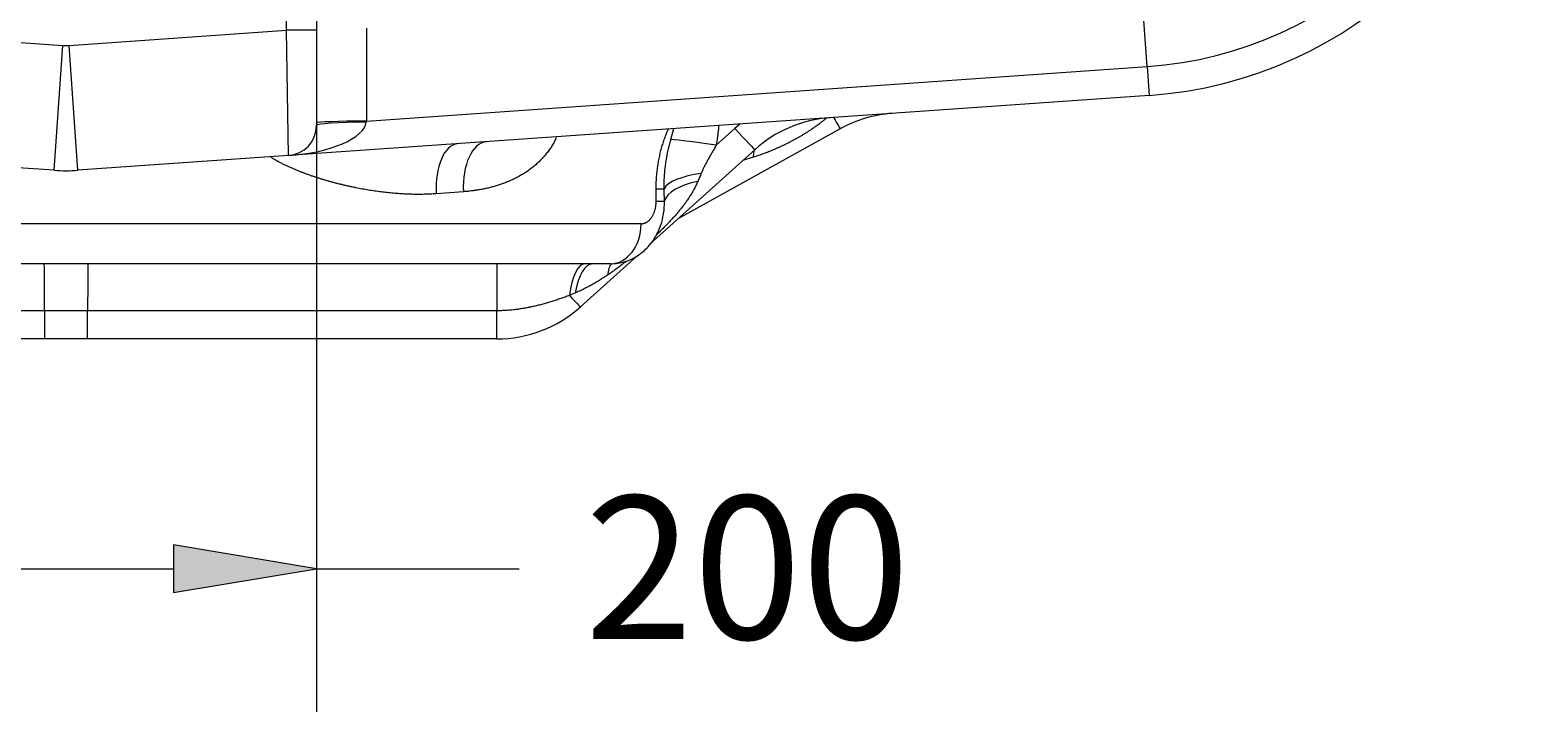
# Model space of a CAD drawing. Extents: x -9 to 599, y 206 to 636.
# Drawn here: x 74 to 123, y 447 to 469 of the extents above; entities that cross this region are included whole.
import ezdxf

# ---------------------------------------------------------------- set-up
doc = ezdxf.new("R2010")
doc.units = 0
doc.header["$MEASUREMENT"] = 0
doc.layers.add('1', color=7, linetype='Continuous', lineweight=0)

# ---------------------------------------------------------------- blocks, each defined once
blk = doc.blocks.new('Block_3')
at = {"layer": '1'}
h = blk.add_hatch(color=25, dxfattribs=at)
h.dxf.hatch_style = 2
h.paths.add_polyline_path([(72.109, 452.613), (72.109, 451.079), (67.507, 451.846)])
h = blk.add_hatch(color=25, dxfattribs=at)
h.dxf.hatch_style = 2
h.paths.add_polyline_path([(79.009, 452.613), (79.009, 451.079), (83.61, 451.846)])
at = {"layer": '1', "color": 152, "lineweight": 13}
for p, q in [((67.507, 475.97), (67.507, 447.245)), ((83.61, 475.97), (83.61, 447.245))]:
    blk.add_line(p, q, dxfattribs=at)
at = {"layer": '1', "color": 25, "lineweight": 13}
for p, q in [((72.109, 451.846), (79.009, 451.846)), ((83.61, 451.846), (90.127, 451.846))]:
    blk.add_line(p, q, dxfattribs=at)
at = {"layer": '1'}
for points in [[(72.109, 452.613), (72.109, 451.079), (67.507, 451.846), (67.507, 451.846)], [(79.009, 452.613), (79.009, 451.079), (83.61, 451.846), (83.61, 451.846)]]:
    blk.add_lwpolyline(points, close=True, dxfattribs=at)
at = {"layer": '1', "insert": (92.239, 449.584), "char_height": 0.2, "attachment_point": 7}
blk.add_mtext('\\C23;\\FArial|b0|i0|c1;\\H4.601355;\\W1.000000;200', dxfattribs=at)

msp = doc.modelspace()

# ---------------------------------------------------------------- linework, layer by layer
at = {"layer": '1', "color": 25, "lineweight": 18}
for p, q in [((82.644, 469.161), (82.644, 489.957)), ((83.61, 487.379), (83.61, 469.161)), ((110.32, 467.994), (110.112, 470.967)), ((68.473, 469.161), (75.458, 468.673)), ((75.659, 468.673), (82.644, 469.161)), ((83.61, 469.161), (82.644, 469.161)), ((82.711, 465.131), (82.644, 469.161)), ((83.61, 469.161), (83.61, 466.094)), ((85.216, 469.226), (85.216, 466.239)), ((75.178, 464.657), (75.458, 468.673)), ((75.94, 464.657), (75.659, 468.673)), ((85.216, 466.239), (110.32, 467.994)), ((110.32, 467.994), (110.385, 467.066)), ((110.385, 467.066), (82.711, 465.131)), ((85.216, 466.239), (85.212, 466.206)), ((95.006, 465.646), (95.106, 465.997)), ((100.453, 465.993), (95.252, 463.11)), ((96.465, 465.465), (97.067, 466.006)), ((97.228, 466.146), (97.067, 466.006)), ((75.178, 464.657), (68.406, 465.131)), ((82.711, 465.131), (75.94, 464.657)), ((97.711, 465.324), (94.339, 462.288)), ((97.654, 465.078), (97.324, 464.975)), ((97.676, 465.293), (97.654, 465.078)), ((88.335, 463.969), (87.463, 463.904)), ((94.532, 464.067), (94.79, 464.067)), ((94.532, 463.664), (94.532, 464.067)), ((94.532, 463.664), (94.8, 463.664)), ((94.787, 463.339), (94.8, 463.664)), ((94.048, 462.94), (57.069, 462.94)), ((93.062, 461.651), (58.055, 461.651)), ((93.906, 461.898), (92.098, 460.27)), ((74.864, 460.142), (61.71, 460.142)), ((89.407, 460.142), (76.254, 460.142)), ((74.866, 459.236), (61.713, 459.236)), ((89.404, 459.236), (76.251, 459.236))]:
    msp.add_line(p, q, dxfattribs=at)
for points in [[(110.32, 467.994), (116.411, 468.42), (121.317, 473.158), (121.956, 479.231)], [(110.385, 467.066), (116.927, 467.523), (122.196, 472.611), (122.881, 479.133)], [(75.458, 468.673), (75.525, 468.668), (75.592, 468.668), (75.659, 468.673)], [(100.124, 466.348), (99.228, 466.286), (98.378, 465.925), (97.711, 465.324)], [(100.237, 466.356), (100.368, 466.127), (100.449, 465.991), (100.453, 465.993)], [(102.124, 466.488), (101.537, 466.447), (100.967, 466.278), (100.453, 465.993)], [(82.711, 465.131), (84.061, 465.225), (85.154, 465.695), (85.212, 466.206)], [(82.711, 465.131), (83.217, 465.166), (83.61, 465.587), (83.61, 466.094)], [(85.216, 466.239), (84.328, 466.239), (83.61, 466.212), (83.61, 466.179)], [(85.212, 466.206), (84.326, 466.206), (83.61, 466.156), (83.61, 466.094)], [(97.067, 466.006), (97.417, 465.618), (97.702, 465.316), (97.711, 465.324)], [(88.145, 465.511), (87.719, 465.481), (87.417, 464.77), (87.463, 463.904)], [(89.075, 465.576), (88.618, 465.544), (88.292, 464.834), (88.335, 463.969)], [(96.465, 465.465), (95.83, 465.559), (95.257, 465.63), (95.006, 465.646)], [(75.178, 464.657), (75.431, 464.639), (75.686, 464.639), (75.94, 464.657)], [(95.98, 464.557), (95.36, 464.472), (94.893, 464.28), (94.79, 464.067)], [(95.87, 464.3), (95.281, 464.184), (94.864, 463.936), (94.8, 463.664)], [(93.062, 461.651), (93.607, 461.651), (94.048, 462.228), (94.048, 462.94)], [(74.864, 460.142), (74.863, 460.99), (74.862, 461.651), (74.859, 461.651)], [(76.258, 461.651), (76.255, 461.651), (76.254, 460.99), (76.254, 460.142)], [(89.411, 461.651), (89.409, 461.651), (89.407, 460.99), (89.407, 460.142)], [(92.235, 461.651), (92.019, 461.651), (91.825, 461.248), (91.745, 460.633)], [(92.488, 461.651), (92.246, 461.651), (92.027, 461.284), (91.927, 460.711)], [(93.09, 461.658), (93.027, 461.568), (92.986, 461.441), (92.968, 461.286)], [(91.927, 460.711), (91.868, 460.685), (91.807, 460.66), (91.745, 460.633)], [(91.745, 460.633), (91.957, 460.404), (92.092, 460.265), (92.098, 460.27)], [(74.864, 460.142), (74.864, 459.633), (74.865, 459.236), (74.866, 459.236)], [(76.251, 459.236), (76.252, 459.236), (76.253, 459.633), (76.254, 460.142)], [(89.404, 459.236), (90.399, 459.236), (91.359, 459.604), (92.098, 460.27)], [(89.404, 459.236), (89.406, 459.236), (89.407, 459.633), (89.407, 460.142)]]:
    msp.add_open_spline(points, degree=3, dxfattribs=at)
for points, knots in [([(94.532, 464.067), (94.532, 464.097), (94.533, 464.127), (94.533, 464.157), (94.534, 464.187), (94.535, 464.217), (94.536, 464.247), (94.537, 464.277), (94.538, 464.307), (94.54, 464.337), (94.541, 464.366), (94.543, 464.396), (94.545, 464.426), (94.547, 464.456), (94.55, 464.485), (94.552, 464.515), (94.555, 464.544), (94.558, 464.574), (94.561, 464.604), (94.564, 464.633), (94.568, 464.662), (94.572, 464.692), (94.575, 464.721), (94.579, 464.751), (94.583, 464.78), (94.584, 464.787), (94.586, 464.795), (94.587, 464.802), (94.587, 464.806), (94.588, 464.809), (94.588, 464.813), (94.589, 464.816), (94.589, 464.82), (94.59, 464.824), (94.592, 464.838), (94.594, 464.853), (94.597, 464.867), (94.602, 464.897), (94.607, 464.925), (94.612, 464.954), (94.617, 464.983), (94.622, 465.011), (94.628, 465.04), (94.634, 465.068), (94.64, 465.096), (94.646, 465.124), (94.652, 465.152), (94.658, 465.18), (94.665, 465.208), (94.671, 465.235), (94.678, 465.263), (94.685, 465.29), (94.692, 465.318), (94.7, 465.345), (94.707, 465.372), (94.715, 465.399), (94.722, 465.426), (94.73, 465.452), (94.738, 465.479), (94.746, 465.505), (94.755, 465.532), (94.763, 465.558), (94.772, 465.584), (94.78, 465.61), (94.789, 465.636), (94.798, 465.662), (94.807, 465.688), (94.817, 465.713), (94.826, 465.739), (94.836, 465.764), (94.841, 465.777), (94.846, 465.789), (94.851, 465.802), (94.853, 465.808), (94.855, 465.815), (94.858, 465.821), (94.859, 465.824), (94.86, 465.827), (94.862, 465.83), (94.862, 465.832), (94.863, 465.833), (94.864, 465.835), (94.864, 465.836), (94.865, 465.838), (94.865, 465.84), (94.876, 465.865), (94.886, 465.889), (94.896, 465.914), (94.907, 465.938), (94.917, 465.962), (94.928, 465.986), (94.93, 465.991), (94.932, 465.995), (94.934, 466)], [0, 0, 0, 0, 1, 1, 1, 2, 2, 2, 3, 3, 3, 4, 4, 4, 5, 5, 5, 6, 6, 6, 7, 7, 7, 8, 8, 8, 9, 9, 9, 10, 10, 10, 11, 11, 11, 12, 12, 12, 13, 13, 13, 14, 14, 14, 15, 15, 15, 16, 16, 16, 17, 17, 17, 18, 18, 18, 19, 19, 19, 20, 20, 20, 21, 21, 21, 22, 22, 22, 23, 23, 23, 24, 24, 24, 25, 25, 25, 26, 26, 26, 27, 27, 27, 28, 28, 28, 29, 29, 29, 30, 30, 30, 31, 31, 31, 31]), ([(96.545, 466.094), (96.543, 466.076), (96.541, 466.059), (96.54, 466.041), (96.535, 465.993), (96.53, 465.945), (96.524, 465.897), (96.518, 465.849), (96.512, 465.801), (96.506, 465.753), (96.5, 465.705), (96.493, 465.657), (96.486, 465.609), (96.479, 465.561), (96.472, 465.513), (96.465, 465.465)], [0, 0, 0, 0, 1, 1, 1, 2, 2, 2, 3, 3, 3, 4, 4, 4, 5, 5, 5, 5]), ([(100.006, 466.331), (99.992, 466.32), (99.979, 466.309), (99.965, 466.298), (99.942, 466.279), (99.918, 466.26), (99.895, 466.242), (99.871, 466.223), (99.847, 466.205), (99.823, 466.187), (99.799, 466.168), (99.775, 466.15), (99.751, 466.133), (99.727, 466.115), (99.702, 466.097), (99.678, 466.079), (99.653, 466.062), (99.628, 466.045), (99.604, 466.027), (99.591, 466.019), (99.579, 466.01), (99.566, 466.002), (99.563, 466), (99.56, 465.997), (99.557, 465.995), (99.554, 465.993), (99.551, 465.991), (99.548, 465.989), (99.541, 465.985), (99.535, 465.981), (99.529, 465.976), (99.504, 465.959), (99.478, 465.943), (99.453, 465.926), (99.428, 465.91), (99.402, 465.893), (99.377, 465.877), (99.351, 465.861), (99.326, 465.845), (99.3, 465.829), (99.274, 465.813), (99.249, 465.798), (99.223, 465.782), (99.197, 465.767), (99.171, 465.751), (99.145, 465.736), (99.118, 465.721), (99.092, 465.706), (99.066, 465.691), (99.039, 465.676), (99.013, 465.662), (98.987, 465.647), (98.96, 465.633), (98.933, 465.618), (98.907, 465.604), (98.88, 465.59), (98.853, 465.576), (98.826, 465.562), (98.819, 465.558), (98.813, 465.555), (98.806, 465.551), (98.799, 465.548), (98.792, 465.544), (98.786, 465.541), (98.772, 465.534), (98.759, 465.527), (98.745, 465.52), (98.718, 465.507), (98.691, 465.493), (98.664, 465.48), (98.637, 465.467), (98.609, 465.454), (98.582, 465.441), (98.555, 465.428), (98.527, 465.415), (98.5, 465.403), (98.472, 465.39), (98.445, 465.378), (98.417, 465.366), (98.389, 465.353), (98.362, 465.341), (98.334, 465.329), (98.306, 465.317), (98.278, 465.306), (98.25, 465.294), (98.222, 465.283), (98.194, 465.271), (98.166, 465.26), (98.163, 465.258), (98.159, 465.257), (98.156, 465.256), (98.152, 465.254), (98.149, 465.253), (98.145, 465.251), (98.138, 465.249), (98.131, 465.246), (98.124, 465.243), (98.11, 465.238), (98.096, 465.232), (98.082, 465.227), (98.053, 465.216), (98.025, 465.205), (97.997, 465.195), (97.969, 465.184), (97.94, 465.174), (97.912, 465.164), (97.883, 465.154), (97.855, 465.144), (97.826, 465.134), (97.798, 465.124), (97.769, 465.115), (97.74, 465.105), (97.711, 465.096), (97.683, 465.087), (97.654, 465.078)], [0, 0, 0, 0, 1, 1, 1, 2, 2, 2, 3, 3, 3, 4, 4, 4, 5, 5, 5, 6, 6, 6, 7, 7, 7, 8, 8, 8, 9, 9, 9, 10, 10, 10, 11, 11, 11, 12, 12, 12, 13, 13, 13, 14, 14, 14, 15, 15, 15, 16, 16, 16, 17, 17, 17, 18, 18, 18, 19, 19, 19, 20, 20, 20, 21, 21, 21, 22, 22, 22, 23, 23, 23, 24, 24, 24, 25, 25, 25, 26, 26, 26, 27, 27, 27, 28, 28, 28, 29, 29, 29, 30, 30, 30, 31, 31, 31, 32, 32, 32, 33, 33, 33, 34, 34, 34, 35, 35, 35, 36, 36, 36, 37, 37, 37, 38, 38, 38, 38]), ([(91.328, 465.714), (91.323, 465.703), (91.317, 465.692), (91.312, 465.681), (91.301, 465.658), (91.289, 465.635), (91.277, 465.612), (91.265, 465.59), (91.253, 465.567), (91.241, 465.545), (91.228, 465.523), (91.215, 465.501), (91.202, 465.48), (91.189, 465.458), (91.176, 465.437), (91.163, 465.416), (91.149, 465.395), (91.135, 465.374), (91.121, 465.354), (91.107, 465.333), (91.093, 465.313), (91.079, 465.293), (91.064, 465.273), (91.049, 465.253), (91.034, 465.234), (91.019, 465.214), (91.004, 465.195), (90.988, 465.176), (90.973, 465.157), (90.957, 465.138), (90.941, 465.119), (90.939, 465.117), (90.937, 465.115), (90.935, 465.112), (90.933, 465.11), (90.931, 465.108), (90.929, 465.105), (90.925, 465.101), (90.921, 465.096), (90.917, 465.091), (90.909, 465.082), (90.901, 465.073), (90.893, 465.064), (90.876, 465.046), (90.86, 465.028), (90.843, 465.011), (90.826, 464.994), (90.809, 464.976), (90.792, 464.959), (90.775, 464.943), (90.758, 464.926), (90.741, 464.91), (90.723, 464.893), (90.706, 464.877), (90.688, 464.861), (90.671, 464.845), (90.653, 464.83), (90.635, 464.815), (90.617, 464.799), (90.599, 464.784), (90.581, 464.769), (90.562, 464.754), (90.544, 464.74), (90.525, 464.726), (90.507, 464.711), (90.488, 464.697), (90.469, 464.683), (90.45, 464.669), (90.431, 464.656), (90.412, 464.642), (90.393, 464.629), (90.374, 464.616), (90.354, 464.603), (90.345, 464.596), (90.335, 464.59), (90.325, 464.583), (90.32, 464.58), (90.315, 464.577), (90.31, 464.574), (90.308, 464.572), (90.305, 464.571), (90.303, 464.569), (90.302, 464.568), (90.301, 464.567), (90.299, 464.567), (90.298, 464.566), (90.297, 464.565), (90.296, 464.564), (90.276, 464.552), (90.256, 464.54), (90.236, 464.528), (90.216, 464.515), (90.196, 464.504), (90.176, 464.492), (90.156, 464.481), (90.136, 464.469), (90.116, 464.458), (90.096, 464.447), (90.076, 464.436), (90.055, 464.426), (90.035, 464.415), (90.015, 464.405), (89.994, 464.394), (89.974, 464.384), (89.953, 464.374), (89.933, 464.365), (89.912, 464.355), (89.891, 464.345), (89.871, 464.336), (89.85, 464.327), (89.829, 464.317), (89.808, 464.308), (89.787, 464.3), (89.766, 464.291), (89.745, 464.282), (89.724, 464.274), (89.703, 464.265), (89.682, 464.257), (89.64, 464.241), (89.597, 464.225), (89.554, 464.21), (89.511, 464.196), (89.468, 464.181), (89.425, 464.168), (89.381, 464.155), (89.337, 464.142), (89.293, 464.13), (89.249, 464.118), (89.205, 464.106), (89.161, 464.096), (89.116, 464.085), (89.072, 464.075), (89.027, 464.066), (88.982, 464.056), (88.936, 464.047), (88.891, 464.039), (88.845, 464.031), (88.8, 464.023), (88.754, 464.016), (88.748, 464.015), (88.742, 464.014), (88.736, 464.014), (88.733, 464.013), (88.731, 464.013), (88.728, 464.012), (88.725, 464.012), (88.722, 464.012), (88.719, 464.011), (88.708, 464.009), (88.696, 464.008), (88.684, 464.006), (88.661, 464.003), (88.638, 464), (88.615, 463.997), (88.569, 463.991), (88.522, 463.986), (88.476, 463.981), (88.429, 463.977), (88.382, 463.973), (88.335, 463.969)], [0, 0, 0, 0, 1, 1, 1, 2, 2, 2, 3, 3, 3, 4, 4, 4, 5, 5, 5, 6, 6, 6, 7, 7, 7, 8, 8, 8, 9, 9, 9, 10, 10, 10, 11, 11, 11, 12, 12, 12, 13, 13, 13, 14, 14, 14, 15, 15, 15, 16, 16, 16, 17, 17, 17, 18, 18, 18, 19, 19, 19, 20, 20, 20, 21, 21, 21, 22, 22, 22, 23, 23, 23, 24, 24, 24, 25, 25, 25, 26, 26, 26, 27, 27, 27, 28, 28, 28, 29, 29, 29, 30, 30, 30, 31, 31, 31, 32, 32, 32, 33, 33, 33, 34, 34, 34, 35, 35, 35, 36, 36, 36, 37, 37, 37, 38, 38, 38, 39, 39, 39, 40, 40, 40, 41, 41, 41, 42, 42, 42, 43, 43, 43, 44, 44, 44, 45, 45, 45, 46, 46, 46, 47, 47, 47, 48, 48, 48, 49, 49, 49, 50, 50, 50, 51, 51, 51, 52, 52, 52, 53, 53, 53, 53]), ([(94.79, 464.067), (94.789, 464.101), (94.789, 464.134), (94.789, 464.168), (94.789, 464.201), (94.79, 464.235), (94.79, 464.268), (94.791, 464.302), (94.792, 464.335), (94.794, 464.369), (94.795, 464.402), (94.797, 464.435), (94.799, 464.469), (94.801, 464.502), (94.804, 464.535), (94.807, 464.569), (94.81, 464.602), (94.813, 464.635), (94.816, 464.668), (94.82, 464.701), (94.823, 464.735), (94.828, 464.768), (94.832, 464.801), (94.836, 464.834), (94.841, 464.867), (94.846, 464.9), (94.851, 464.933), (94.856, 464.966), (94.861, 464.999), (94.867, 465.032), (94.873, 465.065), (94.874, 465.073), (94.876, 465.081), (94.877, 465.089), (94.878, 465.093), (94.879, 465.098), (94.88, 465.102), (94.88, 465.104), (94.88, 465.106), (94.881, 465.108), (94.881, 465.11), (94.881, 465.112), (94.882, 465.114), (94.885, 465.13), (94.888, 465.147), (94.891, 465.163), (94.898, 465.196), (94.904, 465.229), (94.911, 465.261), (94.918, 465.294), (94.926, 465.326), (94.933, 465.358), (94.94, 465.391), (94.948, 465.423), (94.956, 465.455), (94.964, 465.487), (94.972, 465.519), (94.98, 465.55), (94.989, 465.582), (94.997, 465.614), (95.006, 465.646)], [0, 0, 0, 0, 1, 1, 1, 2, 2, 2, 3, 3, 3, 4, 4, 4, 5, 5, 5, 6, 6, 6, 7, 7, 7, 8, 8, 8, 9, 9, 9, 10, 10, 10, 11, 11, 11, 12, 12, 12, 13, 13, 13, 14, 14, 14, 15, 15, 15, 16, 16, 16, 17, 17, 17, 18, 18, 18, 19, 19, 19, 20, 20, 20, 20]), ([(96.465, 465.465), (96.454, 465.446), (96.443, 465.427), (96.432, 465.409), (96.421, 465.39), (96.41, 465.372), (96.399, 465.353), (96.388, 465.335), (96.377, 465.316), (96.366, 465.297), (96.355, 465.279), (96.345, 465.26), (96.334, 465.242), (96.323, 465.223), (96.312, 465.204), (96.302, 465.186), (96.291, 465.167), (96.28, 465.148), (96.27, 465.13), (96.259, 465.111), (96.249, 465.092), (96.238, 465.073), (96.228, 465.055), (96.217, 465.036), (96.207, 465.017), (96.197, 464.998), (96.187, 464.979), (96.176, 464.96), (96.166, 464.942), (96.156, 464.923), (96.146, 464.904), (96.136, 464.885), (96.126, 464.866), (96.117, 464.847), (96.107, 464.828), (96.097, 464.809), (96.088, 464.79), (96.078, 464.77), (96.069, 464.751), (96.059, 464.732), (96.05, 464.713), (96.041, 464.694), (96.032, 464.674), (96.028, 464.664), (96.023, 464.655), (96.019, 464.645), (96.014, 464.635), (96.01, 464.626), (96.006, 464.616), (96.001, 464.606), (95.997, 464.596), (95.993, 464.587), (95.988, 464.577), (95.984, 464.567), (95.98, 464.557)], [0, 0, 0, 0, 1, 1, 1, 2, 2, 2, 3, 3, 3, 4, 4, 4, 5, 5, 5, 6, 6, 6, 7, 7, 7, 8, 8, 8, 9, 9, 9, 10, 10, 10, 11, 11, 11, 12, 12, 12, 13, 13, 13, 14, 14, 14, 15, 15, 15, 16, 16, 16, 17, 17, 17, 18, 18, 18, 18]), ([(87.463, 463.904), (87.431, 463.902), (87.398, 463.9), (87.366, 463.898), (87.333, 463.896), (87.301, 463.894), (87.268, 463.892), (87.236, 463.891), (87.203, 463.889), (87.17, 463.888), (87.138, 463.887), (87.105, 463.886), (87.072, 463.885), (87.007, 463.884), (86.942, 463.883), (86.876, 463.883), (86.811, 463.884), (86.745, 463.884), (86.679, 463.886), (86.613, 463.888), (86.548, 463.89), (86.482, 463.893), (86.416, 463.896), (86.35, 463.9), (86.283, 463.904), (86.217, 463.909), (86.151, 463.914), (86.085, 463.92), (86.018, 463.926), (85.952, 463.932), (85.885, 463.939), (85.819, 463.947), (85.752, 463.954), (85.685, 463.963), (85.618, 463.971), (85.551, 463.98), (85.484, 463.99), (85.417, 464), (85.35, 464.01), (85.283, 464.021), (85.215, 464.032), (85.148, 464.044), (85.081, 464.056), (85.013, 464.069), (84.946, 464.082), (84.878, 464.095), (84.874, 464.096), (84.869, 464.097), (84.865, 464.098), (84.861, 464.099), (84.857, 464.1), (84.853, 464.1), (84.844, 464.102), (84.836, 464.104), (84.827, 464.106), (84.81, 464.109), (84.793, 464.113), (84.776, 464.116), (84.743, 464.123), (84.709, 464.131), (84.675, 464.138), (84.641, 464.145), (84.607, 464.153), (84.574, 464.161), (84.54, 464.168), (84.506, 464.176), (84.472, 464.184), (84.439, 464.192), (84.405, 464.201), (84.371, 464.209), (84.338, 464.217), (84.304, 464.226), (84.27, 464.234), (84.237, 464.243), (84.203, 464.252), (84.169, 464.261), (84.136, 464.27), (84.102, 464.279), (84.069, 464.288), (84.035, 464.297), (84.002, 464.307), (83.968, 464.317), (83.935, 464.326), (83.901, 464.336), (83.868, 464.346), (83.834, 464.356), (83.801, 464.366), (83.767, 464.376), (83.734, 464.387), (83.7, 464.397), (83.667, 464.408), (83.634, 464.418), (83.6, 464.429), (83.567, 464.44), (83.534, 464.451), (83.501, 464.462), (83.467, 464.474), (83.434, 464.485), (83.401, 464.497), (83.368, 464.509), (83.334, 464.52), (83.301, 464.532), (83.268, 464.545), (83.235, 464.557), (83.202, 464.569), (83.169, 464.582), (83.136, 464.594), (83.103, 464.607), (83.07, 464.62), (83.037, 464.633), (83.004, 464.647), (82.971, 464.66), (82.939, 464.674), (82.906, 464.688), (82.873, 464.702), (82.84, 464.716), (82.808, 464.73), (82.775, 464.745), (82.742, 464.759), (82.71, 464.774), (82.677, 464.789), (82.661, 464.797), (82.645, 464.805), (82.629, 464.812), (82.613, 464.82), (82.596, 464.828), (82.58, 464.836), (82.564, 464.844), (82.548, 464.852), (82.532, 464.86), (82.516, 464.868), (82.5, 464.876), (82.483, 464.885), (82.467, 464.893), (82.451, 464.901), (82.435, 464.91), (82.419, 464.918), (82.403, 464.927), (82.387, 464.936), (82.385, 464.937), (82.383, 464.938), (82.381, 464.939), (82.379, 464.94), (82.377, 464.941), (82.375, 464.942), (82.371, 464.944), (82.367, 464.947), (82.363, 464.949), (82.355, 464.953), (82.347, 464.958), (82.34, 464.962), (82.324, 464.971), (82.308, 464.98), (82.292, 464.989), (82.276, 464.998), (82.261, 465.007), (82.245, 465.016), (82.229, 465.026), (82.214, 465.035), (82.198, 465.045), (82.184, 465.053), (82.171, 465.062), (82.157, 465.07)], [0, 0, 0, 0, 1, 1, 1, 2, 2, 2, 3, 3, 3, 4, 4, 4, 5, 5, 5, 6, 6, 6, 7, 7, 7, 8, 8, 8, 9, 9, 9, 10, 10, 10, 11, 11, 11, 12, 12, 12, 13, 13, 13, 14, 14, 14, 15, 15, 15, 16, 16, 16, 17, 17, 17, 18, 18, 18, 19, 19, 19, 20, 20, 20, 21, 21, 21, 22, 22, 22, 23, 23, 23, 24, 24, 24, 25, 25, 25, 26, 26, 26, 27, 27, 27, 28, 28, 28, 29, 29, 29, 30, 30, 30, 31, 31, 31, 32, 32, 32, 33, 33, 33, 34, 34, 34, 35, 35, 35, 36, 36, 36, 37, 37, 37, 38, 38, 38, 39, 39, 39, 40, 40, 40, 41, 41, 41, 42, 42, 42, 43, 43, 43, 44, 44, 44, 45, 45, 45, 46, 46, 46, 47, 47, 47, 48, 48, 48, 49, 49, 49, 50, 50, 50, 51, 51, 51, 52, 52, 52, 53, 53, 53, 54, 54, 54, 54]), ([(95.98, 464.557), (95.975, 464.546), (95.971, 464.536), (95.966, 464.525), (95.964, 464.519), (95.962, 464.514), (95.959, 464.509), (95.957, 464.503), (95.955, 464.498), (95.953, 464.492), (95.943, 464.471), (95.934, 464.449), (95.925, 464.428), (95.916, 464.406), (95.907, 464.385), (95.898, 464.364), (95.889, 464.342), (95.88, 464.321), (95.87, 464.3)], [0, 0, 0, 0, 1, 1, 1, 2, 2, 2, 3, 3, 3, 4, 4, 4, 5, 5, 5, 6, 6, 6, 6]), ([(95.87, 464.3), (95.862, 464.28), (95.853, 464.26), (95.844, 464.24), (95.835, 464.221), (95.826, 464.201), (95.817, 464.182), (95.808, 464.162), (95.798, 464.143), (95.788, 464.124), (95.779, 464.105), (95.769, 464.086), (95.759, 464.067), (95.749, 464.048), (95.739, 464.029), (95.728, 464.01), (95.718, 463.991), (95.707, 463.973), (95.697, 463.954), (95.686, 463.936), (95.675, 463.917), (95.664, 463.899), (95.653, 463.88), (95.642, 463.862), (95.63, 463.844), (95.619, 463.826), (95.607, 463.808), (95.596, 463.79), (95.584, 463.772), (95.572, 463.754), (95.56, 463.736), (95.548, 463.718), (95.536, 463.7), (95.523, 463.683), (95.511, 463.665), (95.499, 463.647), (95.486, 463.63), (95.484, 463.627), (95.483, 463.625), (95.481, 463.623), (95.48, 463.621), (95.478, 463.619), (95.476, 463.617), (95.473, 463.612), (95.47, 463.608), (95.467, 463.603), (95.461, 463.595), (95.454, 463.586), (95.448, 463.577), (95.435, 463.56), (95.422, 463.543), (95.409, 463.525), (95.396, 463.508), (95.382, 463.491), (95.369, 463.474), (95.356, 463.457), (95.342, 463.44), (95.329, 463.423), (95.315, 463.406), (95.302, 463.389), (95.288, 463.372), (95.274, 463.356), (95.26, 463.339), (95.246, 463.322), (95.232, 463.306), (95.218, 463.289), (95.204, 463.272), (95.19, 463.256), (95.176, 463.239), (95.161, 463.223), (95.147, 463.206), (95.132, 463.19), (95.118, 463.174), (95.103, 463.157), (95.089, 463.141), (95.074, 463.125), (95.059, 463.109), (95.045, 463.092), (95.03, 463.076), (95.015, 463.06), (95, 463.044), (94.985, 463.028), (94.955, 462.996), (94.924, 462.964), (94.894, 462.932), (94.886, 462.924), (94.878, 462.916), (94.871, 462.908), (94.869, 462.906), (94.867, 462.904), (94.865, 462.902), (94.863, 462.9), (94.861, 462.898), (94.859, 462.896), (94.855, 462.892), (94.851, 462.888), (94.847, 462.884), (94.832, 462.868), (94.816, 462.853), (94.801, 462.837), (94.77, 462.805), (94.738, 462.774), (94.707, 462.743), (94.675, 462.712), (94.643, 462.68), (94.611, 462.65), (94.592, 462.631), (94.573, 462.613), (94.554, 462.594)], [0, 0, 0, 0, 1, 1, 1, 2, 2, 2, 3, 3, 3, 4, 4, 4, 5, 5, 5, 6, 6, 6, 7, 7, 7, 8, 8, 8, 9, 9, 9, 10, 10, 10, 11, 11, 11, 12, 12, 12, 13, 13, 13, 14, 14, 14, 15, 15, 15, 16, 16, 16, 17, 17, 17, 18, 18, 18, 19, 19, 19, 20, 20, 20, 21, 21, 21, 22, 22, 22, 23, 23, 23, 24, 24, 24, 25, 25, 25, 26, 26, 26, 27, 27, 27, 28, 28, 28, 29, 29, 29, 30, 30, 30, 31, 31, 31, 32, 32, 32, 33, 33, 33, 34, 34, 34, 35, 35, 35, 36, 36, 36, 36]), ([(94.8, 463.664), (94.8, 463.698), (94.799, 463.731), (94.798, 463.765), (94.797, 463.798), (94.796, 463.832), (94.795, 463.865), (94.794, 463.899), (94.793, 463.932), (94.793, 463.966), (94.792, 463.974), (94.792, 463.983), (94.792, 463.991), (94.792, 464), (94.791, 464.008), (94.791, 464.016), (94.791, 464.033), (94.79, 464.05), (94.79, 464.067)], [0, 0, 0, 0, 1, 1, 1, 2, 2, 2, 3, 3, 3, 4, 4, 4, 5, 5, 5, 6, 6, 6, 6]), ([(94.048, 462.94), (94.056, 462.94), (94.064, 462.94), (94.072, 462.941), (94.08, 462.941), (94.087, 462.942), (94.095, 462.943), (94.103, 462.944), (94.111, 462.945), (94.118, 462.947), (94.126, 462.949), (94.134, 462.951), (94.141, 462.953), (94.149, 462.955), (94.157, 462.957), (94.164, 462.96), (94.172, 462.963), (94.179, 462.966), (94.187, 462.969), (94.194, 462.972), (94.202, 462.976), (94.209, 462.98), (94.21, 462.98), (94.211, 462.981), (94.212, 462.981), (94.213, 462.982), (94.214, 462.982), (94.215, 462.983), (94.217, 462.984), (94.218, 462.985), (94.22, 462.986), (94.224, 462.988), (94.228, 462.99), (94.231, 462.992), (94.239, 462.996), (94.246, 463.001), (94.253, 463.006), (94.26, 463.011), (94.267, 463.016), (94.274, 463.021), (94.281, 463.027), (94.287, 463.032), (94.294, 463.038), (94.301, 463.044), (94.307, 463.05), (94.314, 463.056), (94.321, 463.063), (94.327, 463.069), (94.333, 463.076), (94.34, 463.083), (94.346, 463.09), (94.352, 463.098), (94.353, 463.098), (94.353, 463.098), (94.353, 463.099), (94.354, 463.099), (94.354, 463.1), (94.355, 463.1), (94.355, 463.101), (94.356, 463.102), (94.357, 463.103), (94.358, 463.105), (94.36, 463.107), (94.361, 463.109), (94.364, 463.113), (94.367, 463.116), (94.37, 463.12), (94.376, 463.128), (94.382, 463.136), (94.388, 463.144), (94.393, 463.153), (94.399, 463.161), (94.404, 463.17), (94.409, 463.178), (94.415, 463.187), (94.42, 463.196), (94.425, 463.205), (94.43, 463.215), (94.434, 463.224), (94.439, 463.233), (94.444, 463.243), (94.448, 463.253), (94.451, 463.258), (94.453, 463.263), (94.455, 463.268), (94.456, 463.271), (94.457, 463.273), (94.458, 463.276), (94.459, 463.277), (94.459, 463.278), (94.46, 463.279), (94.46, 463.281), (94.461, 463.282), (94.461, 463.283), (94.466, 463.294), (94.47, 463.304), (94.473, 463.315), (94.477, 463.325), (94.481, 463.336), (94.484, 463.347), (94.488, 463.357), (94.491, 463.368), (94.494, 463.379), (94.497, 463.391), (94.5, 463.402), (94.503, 463.413), (94.506, 463.424), (94.508, 463.436), (94.511, 463.447), (94.513, 463.459), (94.515, 463.471), (94.517, 463.482), (94.518, 463.488), (94.519, 463.494), (94.52, 463.5), (94.52, 463.502), (94.521, 463.503), (94.521, 463.505), (94.521, 463.505), (94.521, 463.506), (94.521, 463.507), (94.521, 463.508), (94.521, 463.508), (94.521, 463.509), (94.522, 463.512), (94.522, 463.515), (94.523, 463.518), (94.524, 463.53), (94.526, 463.542), (94.527, 463.554), (94.528, 463.567), (94.529, 463.579), (94.53, 463.591), (94.531, 463.603), (94.531, 463.615), (94.532, 463.627), (94.532, 463.64), (94.532, 463.652), (94.532, 463.664)], [0, 0, 0, 0, 1, 1, 1, 2, 2, 2, 3, 3, 3, 4, 4, 4, 5, 5, 5, 6, 6, 6, 7, 7, 7, 8, 8, 8, 9, 9, 9, 10, 10, 10, 11, 11, 11, 12, 12, 12, 13, 13, 13, 14, 14, 14, 15, 15, 15, 16, 16, 16, 17, 17, 17, 18, 18, 18, 19, 19, 19, 20, 20, 20, 21, 21, 21, 22, 22, 22, 23, 23, 23, 24, 24, 24, 25, 25, 25, 26, 26, 26, 27, 27, 27, 28, 28, 28, 29, 29, 29, 30, 30, 30, 31, 31, 31, 32, 32, 32, 33, 33, 33, 34, 34, 34, 35, 35, 35, 36, 36, 36, 37, 37, 37, 38, 38, 38, 39, 39, 39, 40, 40, 40, 41, 41, 41, 42, 42, 42, 43, 43, 43, 44, 44, 44, 45, 45, 45, 46, 46, 46, 46]), ([(93.062, 461.653), (93.226, 461.653), (93.381, 461.676), (93.532, 461.723), (93.676, 461.767), (93.815, 461.832), (93.942, 461.915), (94.063, 461.994), (94.173, 462.088), (94.271, 462.194), (94.371, 462.302), (94.457, 462.424), (94.53, 462.553), (94.606, 462.688), (94.668, 462.832), (94.71, 462.982), (94.744, 463.098), (94.765, 463.218), (94.777, 463.343)], [0, 0, 0, 0, 1, 1, 1, 2, 2, 2, 3, 3, 3, 4, 4, 4, 5, 5, 5, 6, 6, 6, 6]), ([(93.58, 461.74), (93.555, 461.719), (93.529, 461.699), (93.503, 461.679), (93.468, 461.651), (93.433, 461.624), (93.398, 461.597), (93.363, 461.57), (93.327, 461.543), (93.292, 461.516), (93.256, 461.49), (93.221, 461.464), (93.185, 461.438), (93.149, 461.412), (93.113, 461.386), (93.077, 461.361), (93.059, 461.348), (93.041, 461.336), (93.022, 461.323), (93.004, 461.311), (92.986, 461.299), (92.968, 461.286)], [0, 0, 0, 0, 1, 1, 1, 2, 2, 2, 3, 3, 3, 4, 4, 4, 5, 5, 5, 6, 6, 6, 7, 7, 7, 7]), ([(92.968, 461.286), (92.947, 461.272), (92.926, 461.259), (92.906, 461.245), (92.885, 461.231), (92.864, 461.218), (92.843, 461.204), (92.822, 461.191), (92.801, 461.177), (92.78, 461.164), (92.759, 461.151), (92.738, 461.138), (92.717, 461.125), (92.696, 461.111), (92.675, 461.099), (92.654, 461.086), (92.632, 461.073), (92.611, 461.06), (92.59, 461.048), (92.568, 461.035), (92.547, 461.023), (92.525, 461.01), (92.504, 460.998), (92.482, 460.986), (92.461, 460.974), (92.439, 460.962), (92.417, 460.95), (92.396, 460.938), (92.374, 460.926), (92.352, 460.915), (92.33, 460.903), (92.308, 460.892), (92.286, 460.88), (92.264, 460.869), (92.242, 460.858), (92.22, 460.847), (92.198, 460.836), (92.175, 460.825), (92.153, 460.814), (92.131, 460.803), (92.119, 460.798), (92.108, 460.792), (92.097, 460.787), (92.091, 460.785), (92.086, 460.782), (92.08, 460.779), (92.077, 460.778), (92.074, 460.777), (92.071, 460.775), (92.069, 460.774), (92.066, 460.773), (92.063, 460.771), (92.04, 460.761), (92.018, 460.751), (91.995, 460.741), (91.972, 460.731), (91.949, 460.721), (91.927, 460.711)], [0, 0, 0, 0, 1, 1, 1, 2, 2, 2, 3, 3, 3, 4, 4, 4, 5, 5, 5, 6, 6, 6, 7, 7, 7, 8, 8, 8, 9, 9, 9, 10, 10, 10, 11, 11, 11, 12, 12, 12, 13, 13, 13, 14, 14, 14, 15, 15, 15, 16, 16, 16, 17, 17, 17, 18, 18, 18, 19, 19, 19, 19]), ([(91.745, 460.633), (91.722, 460.625), (91.698, 460.616), (91.675, 460.608), (91.652, 460.6), (91.628, 460.591), (91.605, 460.583), (91.581, 460.575), (91.558, 460.567), (91.534, 460.558), (91.511, 460.55), (91.487, 460.542), (91.464, 460.534), (91.44, 460.526), (91.416, 460.518), (91.393, 460.51), (91.369, 460.502), (91.346, 460.494), (91.322, 460.486), (91.298, 460.479), (91.274, 460.471), (91.251, 460.463), (91.227, 460.456), (91.203, 460.448), (91.179, 460.441), (91.155, 460.433), (91.131, 460.426), (91.108, 460.418), (91.084, 460.411), (91.06, 460.404), (91.036, 460.397), (91.012, 460.39), (90.988, 460.383), (90.964, 460.376), (90.94, 460.369), (90.916, 460.362), (90.891, 460.355), (90.867, 460.349), (90.843, 460.342), (90.819, 460.336), (90.795, 460.329), (90.77, 460.323), (90.746, 460.317), (90.722, 460.311), (90.697, 460.305), (90.673, 460.299), (90.649, 460.293), (90.624, 460.287), (90.6, 460.282), (90.575, 460.276), (90.551, 460.271), (90.526, 460.265), (90.514, 460.263), (90.502, 460.26), (90.489, 460.258), (90.483, 460.256), (90.477, 460.255), (90.471, 460.254), (90.465, 460.252), (90.459, 460.251), (90.452, 460.25), (90.428, 460.245), (90.403, 460.24), (90.378, 460.235), (90.354, 460.231), (90.329, 460.226), (90.304, 460.222), (90.28, 460.218), (90.255, 460.213), (90.23, 460.209), (90.205, 460.205), (90.181, 460.201), (90.156, 460.198), (90.131, 460.194), (90.106, 460.191), (90.081, 460.187), (90.057, 460.184), (90.032, 460.181), (90.007, 460.178), (89.982, 460.175), (89.957, 460.172), (89.932, 460.17), (89.907, 460.167), (89.883, 460.164), (89.858, 460.162), (89.833, 460.16), (89.808, 460.158), (89.783, 460.156), (89.758, 460.154), (89.733, 460.152), (89.708, 460.151), (89.683, 460.149), (89.658, 460.148), (89.633, 460.147), (89.608, 460.146), (89.583, 460.145), (89.557, 460.144), (89.507, 460.143), (89.457, 460.142), (89.407, 460.142)], [0, 0, 0, 0, 1, 1, 1, 2, 2, 2, 3, 3, 3, 4, 4, 4, 5, 5, 5, 6, 6, 6, 7, 7, 7, 8, 8, 8, 9, 9, 9, 10, 10, 10, 11, 11, 11, 12, 12, 12, 13, 13, 13, 14, 14, 14, 15, 15, 15, 16, 16, 16, 17, 17, 17, 18, 18, 18, 19, 19, 19, 20, 20, 20, 21, 21, 21, 22, 22, 22, 23, 23, 23, 24, 24, 24, 25, 25, 25, 26, 26, 26, 27, 27, 27, 28, 28, 28, 29, 29, 29, 30, 30, 30, 31, 31, 31, 32, 32, 32, 33, 33, 33, 33]), ([(76.254, 460.142), (76.022, 460.142), (75.79, 460.142), (75.559, 460.142), (75.327, 460.142), (75.095, 460.142), (74.864, 460.142)], [0, 0, 0, 0, 1, 1, 1, 2, 2, 2, 2]), ([(76.251, 459.236), (76.02, 459.236), (75.789, 459.236), (75.559, 459.236), (75.328, 459.236), (75.097, 459.236), (74.866, 459.236)], [0, 0, 0, 0, 1, 1, 1, 2, 2, 2, 2])]:
    msp.add_open_spline(points, degree=3, knots=knots, dxfattribs=at)

# ---------------------------------------------------------------- block references
at = {"layer": '1'}
msp.add_blockref('Block_3', (0, 0), dxfattribs=at)

doc.saveas('drawing.dxf')
